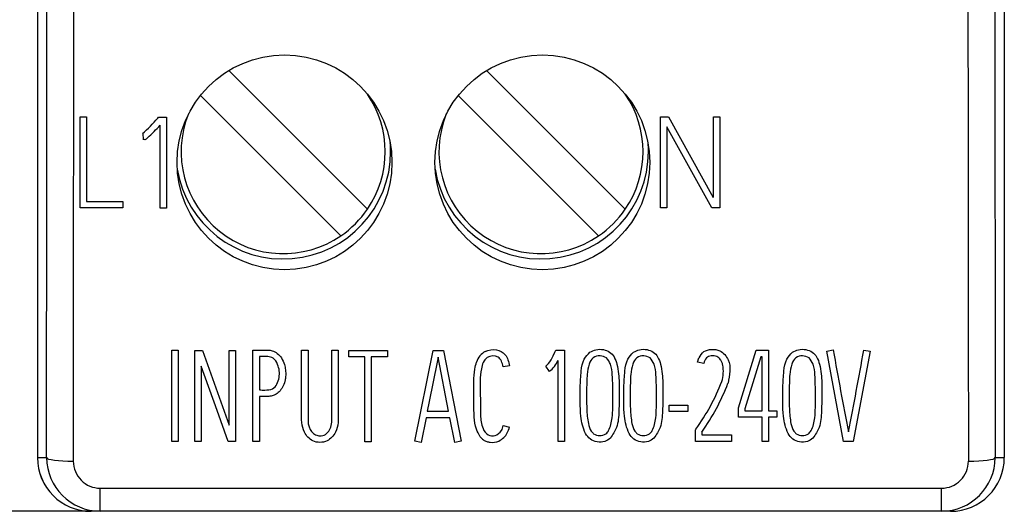
# Model space of a CAD drawing. Units: millimetres. Extents: x 0 to 420, y 0 to 297.
# Drawn here: x 158 to 177, y 103 to 113 of the extents above; entities that cross this region are included whole.
import ezdxf
from ezdxf.enums import TextEntityAlignment as Align

# ---------------------------------------------------------------- set-up
doc = ezdxf.new("R2010")
doc.units = ezdxf.units.MM
for name, color, linetype in [('6EP46836LB000AY0', 7, 'CONTINUOUS'), ('A5E37696801A_004', 7, 'CONTINUOUS'), ('A5E39347108A_003', 7, 'CONTINUOUS'), ('DEFAULT', 7, 'CONTINUOUS')]:
    doc.layers.add(name, color=color, linetype=linetype)
doc.styles.add('SEACAD_SOLID_EDGE_ISO', font='seiso.ttf')
doc.dimstyles.new('SIEMENS', dxfattribs={"dimtxt": 5, "dimasz": 5, "dimexe": 2.5, "dimexo": 0, "dimgap": 2.5, "dimtad": 1, "dimdsep": 46, "dimtxsty": 'SEACAD_SOLID_EDGE_ISO', "dimsah": 1, "dimcen": 2.5, "dimadec": 1, "dimazin": 0, "dimtfac": 1, "dimtdec": 3, "dimtmove": 0, "dimatfit": 3, "dimfxl": 1, "dimtolj": 1, "dimarcsym": 0})

# ---------------------------------------------------------------- blocks, each defined once
blk = doc.blocks.new('SE')
at = {"layer": '6EP46836LB000AY0', "color": 7, "linetype": 'Continuous'}
for p, q in [((164.677, 108.977), (162.096, 111.558)), ((169.477, 108.977), (166.896, 111.558)), ((161.569, 111.095), (164.182, 108.482)), ((166.369, 111.095), (168.982, 108.482)), ((159.33, 110.698), (159.45, 110.698)), ((159.33, 109), (159.33, 110.698)), ((159.45, 110.698), (159.45, 109.121)), ((160.773, 110.672), (160.789, 110.691)), ((160.789, 110.691), (160.938, 110.691)), ((160.82, 108.998), (160.82, 110.545)), ((160.938, 110.691), (160.938, 108.998)), ((170.131, 109), (170.131, 110.7)), ((170.131, 110.7), (170.284, 110.7)), ((170.284, 110.7), (171.116, 109.196)), ((171.117, 110.7), (171.237, 110.7)), ((171.117, 109.196), (171.117, 110.7)), ((171.237, 110.7), (171.237, 109)), ((160.504, 110.392), (160.49, 110.387)), ((160.511, 110.271), (160.504, 110.392)), ((171.088, 109), (170.249, 110.509)), ((170.249, 110.509), (170.249, 109)), ((160.536, 110.276), (160.512, 110.271)), ((159.45, 109.121), (160.125, 109.121)), ((160.125, 109.121), (160.125, 109)), ((160.125, 109), (159.33, 109)), ((160.938, 108.998), (160.82, 108.998)), ((170.249, 109), (170.131, 109)), ((171.237, 109), (171.088, 109)), ((161.034, 106.35), (161.153, 106.35)), ((161.034, 104.65), (161.034, 106.35)), ((161.153, 106.35), (161.153, 104.65)), ((161.464, 104.648), (161.464, 106.348)), ((161.464, 106.348), (161.604, 106.348)), ((161.604, 106.348), (162.103, 104.955)), ((162.103, 106.348), (162.223, 106.348)), ((162.103, 104.956), (162.103, 106.348)), ((162.223, 106.348), (162.223, 104.648)), ((162.546, 104.652), (162.546, 106.353)), ((163.451, 106.35), (163.571, 106.35)), ((164.015, 106.35), (164.134, 106.35)), ((164.333, 106.346), (165.052, 106.346)), ((164.333, 106.225), (164.333, 106.346)), ((165.052, 106.346), (165.052, 106.225)), ((165.559, 104.659), (165.901, 106.348)), ((165.901, 106.348), (166.095, 106.348)), ((166.095, 106.348), (166.421, 104.655)), ((168.138, 106.248), (168.168, 106.317)), ((168.168, 106.317), (168.185, 106.352)), ((168.185, 106.352), (168.346, 106.352)), ((168.346, 106.352), (168.346, 104.65)), ((171.584, 105.275), (171.914, 106.35)), ((171.914, 106.35), (172.144, 106.35)), ((172.144, 106.35), (172.144, 105.224)), ((173.231, 106.331), (173.348, 106.355)), ((173.542, 104.65), (173.231, 106.331)), ((174.034, 106.331), (173.718, 104.65)), ((173.917, 106.352), (174.034, 106.331)), ((162.822, 106.233), (162.665, 106.233)), ((162.665, 106.233), (162.665, 105.61)), ((164.628, 106.225), (164.333, 106.225)), ((164.628, 104.646), (164.628, 106.225)), ((165.052, 106.225), (164.747, 106.225)), ((164.747, 106.225), (164.747, 104.646)), ((165.996, 106.222), (165.976, 106.127)), ((166.188, 105.214), (165.996, 106.222)), ((168.227, 104.65), (168.227, 106.162)), ((170.823, 106.131), (170.849, 106.21)), ((172.003, 106.23), (171.704, 105.259)), ((172.024, 106.23), (172.003, 106.23)), ((172.024, 105.224), (172.024, 106.23)), ((161.878, 105.228), (161.584, 106.051)), ((161.584, 106.051), (161.584, 104.648)), ((165.975, 106.127), (165.828, 105.393)), ((167.321, 106.058), (167.205, 106.042)), ((168.065, 105.955), (167.998, 106.054)), ((170.941, 106.103), (170.824, 106.131)), ((162.665, 105.489), (162.665, 104.652)), ((162.086, 104.648), (161.878, 105.228)), ((165.828, 105.393), (165.791, 105.214)), ((170.293, 105.328), (170.639, 105.328)), ((170.293, 105.207), (170.293, 105.328)), ((170.639, 105.328), (170.639, 105.207)), ((171.584, 105.104), (171.584, 105.275)), ((171.704, 105.259), (171.704, 105.224)), ((171.704, 105.224), (172.024, 105.224)), ((172.144, 105.224), (172.298, 105.224)), ((172.298, 105.224), (172.298, 105.104)), ((165.768, 105.094), (165.676, 104.633)), ((166.212, 105.094), (165.768, 105.094)), ((165.791, 105.214), (166.188, 105.214)), ((166.304, 104.631), (166.212, 105.094)), ((170.639, 105.207), (170.293, 105.207)), ((172.024, 105.104), (171.584, 105.104)), ((172.024, 104.652), (172.024, 105.104)), ((172.298, 105.104), (172.144, 105.104)), ((172.144, 105.104), (172.144, 104.652)), ((167.204, 104.947), (167.321, 104.919)), ((170.782, 104.864), (170.791, 104.881)), ((170.782, 104.652), (170.782, 104.864)), ((170.901, 104.827), (170.901, 104.773)), ((170.901, 104.773), (171.453, 104.773)), ((171.453, 104.773), (171.453, 104.652)), ((161.153, 104.65), (161.034, 104.65)), ((161.584, 104.648), (161.464, 104.648)), ((162.223, 104.648), (162.086, 104.648)), ((162.665, 104.652), (162.546, 104.652)), ((164.747, 104.646), (164.628, 104.646)), ((165.676, 104.633), (165.559, 104.659)), ((166.421, 104.655), (166.304, 104.631)), ((168.346, 104.65), (168.227, 104.65)), ((171.453, 104.652), (170.782, 104.652)), ((172.144, 104.652), (172.024, 104.652)), ((173.718, 104.65), (173.542, 104.65))]:
    blk.add_line(p, q, dxfattribs=at)
for centre, radius, start, end in [((163.109, 110.05), 1.9, 325.6151, 34.324), ((167.909, 110.05), 1.9, 325.6151, 34.324), ((163.109, 110.05), 1.9, 158.2868, 304.3849), ((167.909, 110.05), 1.9, 158.2868, 304.3849), ((159.027, 112.122), 2.269, 310.1346, 320.3005), ((158.583, 112.528), 2.989, 312.0227, 318.434), ((160.472, 110.427), 0.164, 293.0982, 313.4621), ((163.109, 110.05), 2, 0, 4.8739), ((167.909, 110.05), 2, 0, 4.8739), ((163.109, 110.05), 2, 189.4813, 0), ((167.909, 110.05), 2, 189.4813, 0), ((163.109, 110.05), 1.9, 304.3849, 325.6151), ((167.909, 110.05), 1.9, 304.3849, 325.6151), ((167.04, 106.029), 0.345, 119.4707, 162.8778), ((286.271, 126.552), 114.715, 190.14054, 190.9147), ((107.751, 117.986), 67.181, 348.70773, 350.02784), ((167.45, 106.574), 0.761, 321.6375, 334.6042), ((167.666, 106.433), 0.623, 309.8782, 334.2243), ((171.171, 106.063), 0.234, 140.9955, 170.11), ((167.828, 106.276), 0.28, 307.3754, 321.5504), ((170.659, 105.958), 0.644, 343.1155, 10.2044), ((167.659, 107.159), 3.873, 323.9583, 339.0011), ((167.51, 107.235), 4.159, 324.619, 338.8847), ((163.828, 104.99), 0.246, 195.5672, 242.2791), ((166.889, 105.005), 0.321, 331.7816, 349.6003), ((166.873, 105.029), 0.462, 331.8824, 346.1507), ((168.992, 104.952), 0.2, 308.4602, 331.5541), ((168.785, 105.069), 0.437, 331.0109, 346.2679), ((169.804, 104.952), 0.2, 308.4602, 331.5541), ((169.597, 105.069), 0.437, 331.0109, 346.2679), ((172.763, 104.952), 0.2, 308.4602, 331.5541), ((172.556, 105.069), 0.437, 331.0109, 346.2679), ((166.963, 104.872), 0.228, 215.3842, 236.7102), ((166.975, 104.884), 0.246, 235.8757, 252.2442), ((166.986, 104.957), 0.328, 295.0234, 333.6188), ((169.002, 104.958), 0.198, 235.0096, 304.9904), ((169.814, 104.958), 0.198, 235.0096, 304.9904), ((172.774, 104.958), 0.198, 235.0096, 304.9904), ((167.004, 104.947), 0.312, 261.819, 292.7612)]:
    blk.add_arc(centre, radius, start, end, dxfattribs=at)
blk.add_ellipse((166.985, 104.91), major_axis=(-0.274, 0), ratio=0.993572, start_param=1.258771, end_param=1.480794, dxfattribs=at)
for points, knots in [([(162.546, 106.353), (162.593, 106.353), (162.676, 106.353), (162.783, 106.353), (162.855, 106.353), (162.925, 106.337), (163.004, 106.295), (163.086, 106.206), (163.116, 106.128), (163.132, 106.086)], [0, 0, 0, 0, 0.198169, 0.34815, 0.448606, 0.499984, 0.649678, 0.811851, 1, 1, 1, 1]), ([(164.134, 106.35), (164.135, 106.139), (164.135, 105.754), (164.132, 105.251), (164.14, 104.859), (163.96, 104.659), (163.793, 104.624), (163.626, 104.659), (163.446, 104.858), (163.453, 105.251), (163.45, 105.754), (163.451, 106.139), (163.451, 106.35)], [0, 0, 0, 0, 0.167079, 0.304706, 0.405259, 0.464032, 0.499889, 0.535858, 0.594625, 0.695179, 0.832855, 1, 1, 1, 1]), ([(163.571, 106.35), (163.571, 106.109), (163.571, 105.748), (163.571, 105.326), (163.571, 105.145), (163.571, 105.055), (163.571, 105.025), (163.577, 104.971), (163.583, 104.946), (163.59, 104.924)], [0, 0, 0, 0, 0.5, 0.75, 0.875, 0.875, 0.9375, 0.9375, 1, 1, 1, 1]), ([(163.713, 104.773), (163.739, 104.764), (163.8, 104.743), (163.923, 104.78), (164.024, 104.944), (164.011, 105.202), (164.016, 105.528), (164.014, 105.921), (164.015, 106.201), (164.015, 106.35)], [0, 0, 0, 0, 0.044318, 0.106266, 0.19808, 0.343223, 0.529808, 0.748731, 1, 1, 1, 1]), ([(166.87, 106.329), (166.939, 106.349), (167.07, 106.387), (167.275, 106.273), (167.305, 106.134), (167.321, 106.058)], [0, 0, 0, 0, 0.337319, 0.637443, 1, 1, 1, 1]), ([(169.2, 104.71), (169.167, 104.688), (169.093, 104.638), (168.954, 104.635), (168.818, 104.683), (168.727, 104.807), (168.675, 104.956), (168.632, 105.243), (168.635, 105.583), (168.65, 105.935), (168.688, 106.176), (168.78, 106.275), (168.82, 106.317)], [0, 0, 0, 0, 0.056484, 0.124229, 0.187584, 0.253607, 0.332848, 0.411261, 0.666894, 0.811813, 0.91912, 1, 1, 1, 1]), ([(168.82, 106.317), (168.856, 106.334), (168.934, 106.372), (169.066, 106.37), (169.192, 106.326), (169.279, 106.222), (169.331, 106.08), (169.364, 105.861), (169.369, 105.568), (169.361, 105.237), (169.344, 104.928), (169.244, 104.776), (169.2, 104.71)], [0, 0, 0, 0, 0.056919, 0.124437, 0.18434, 0.243792, 0.314222, 0.401302, 0.563933, 0.738067, 0.886384, 1, 1, 1, 1]), ([(170.012, 104.71), (169.978, 104.688), (169.904, 104.638), (169.766, 104.635), (169.63, 104.683), (169.539, 104.807), (169.487, 104.956), (169.444, 105.243), (169.447, 105.583), (169.462, 105.935), (169.5, 106.176), (169.592, 106.275), (169.632, 106.317)], [0, 0, 0, 0, 0.056484, 0.124229, 0.187584, 0.253607, 0.332848, 0.411261, 0.666894, 0.811813, 0.91912, 1, 1, 1, 1]), ([(169.632, 106.317), (169.668, 106.334), (169.746, 106.372), (169.878, 106.37), (170.004, 106.326), (170.091, 106.222), (170.143, 106.08), (170.175, 105.861), (170.181, 105.568), (170.173, 105.237), (170.156, 104.928), (170.056, 104.776), (170.012, 104.71)], [0, 0, 0, 0, 0.056919, 0.124437, 0.18434, 0.243792, 0.314222, 0.401302, 0.563933, 0.738067, 0.886384, 1, 1, 1, 1]), ([(170.85, 106.21), (170.876, 106.253), (170.929, 106.341), (171.087, 106.375), (171.268, 106.351), (171.469, 106.119), (171.421, 105.888), (171.39, 105.737)], [0, 0, 0, 0, 0.131382, 0.265695, 0.402126, 0.608067, 1, 1, 1, 1]), ([(172.972, 104.71), (172.938, 104.688), (172.864, 104.638), (172.725, 104.635), (172.589, 104.683), (172.499, 104.807), (172.447, 104.956), (172.404, 105.243), (172.407, 105.583), (172.422, 105.935), (172.46, 106.176), (172.552, 106.275), (172.591, 106.317)], [0, 0, 0, 0, 0.056484, 0.124229, 0.187584, 0.253607, 0.332848, 0.411261, 0.666894, 0.811813, 0.91912, 1, 1, 1, 1]), ([(172.591, 106.317), (172.627, 106.334), (172.706, 106.372), (172.837, 106.37), (172.963, 106.326), (173.051, 106.222), (173.102, 106.08), (173.135, 105.861), (173.14, 105.568), (173.133, 105.237), (173.116, 104.928), (173.015, 104.776), (172.972, 104.71)], [0, 0, 0, 0, 0.056919, 0.124437, 0.18434, 0.243792, 0.314222, 0.401302, 0.563933, 0.738067, 0.886384, 1, 1, 1, 1]), ([(162.665, 105.61), (162.698, 105.61), (162.78, 105.609), (162.958, 105.612), (163.056, 105.85), (163.031, 106.053), (162.942, 106.209), (162.858, 106.226), (162.822, 106.233)], [0, 0, 0, 0, 0.101595, 0.252113, 0.498146, 0.749292, 0.892654, 1, 1, 1, 1]), ([(167.205, 106.042), (167.185, 106.116), (167.145, 106.262), (166.863, 106.242), (166.764, 105.926), (166.784, 105.571), (166.775, 105.197), (166.799, 104.922), (166.905, 104.763), (167.071, 104.739), (167.137, 104.813), (167.172, 104.853)], [0, 0, 0, 0, 0.093388, 0.18449, 0.292658, 0.497591, 0.686407, 0.803369, 0.871281, 0.932079, 1, 1, 1, 1]), ([(169.128, 106.21), (169.089, 106.227), (169.009, 106.262), (168.866, 106.222), (168.789, 106.075), (168.762, 105.876), (168.757, 105.597), (168.756, 105.291), (168.775, 105.027), (168.821, 104.863), (168.873, 104.812), (168.889, 104.796)], [0, 0, 0, 0, 0.072069, 0.147978, 0.229263, 0.343242, 0.498262, 0.71432, 0.874872, 0.961203, 1, 1, 1, 1]), ([(169.21, 104.965), (169.219, 105.008), (169.241, 105.112), (169.245, 105.325), (169.25, 105.591), (169.239, 105.859), (169.225, 106.078), (169.156, 106.172), (169.128, 106.21)], [0, 0, 0, 0, 0.102981, 0.250421, 0.500999, 0.728842, 0.891101, 1, 1, 1, 1]), ([(169.94, 106.21), (169.901, 106.227), (169.821, 106.262), (169.678, 106.222), (169.601, 106.075), (169.574, 105.876), (169.569, 105.597), (169.568, 105.291), (169.587, 105.027), (169.633, 104.863), (169.685, 104.812), (169.701, 104.796)], [0, 0, 0, 0, 0.072069, 0.147978, 0.229263, 0.343242, 0.498262, 0.71432, 0.874872, 0.961203, 1, 1, 1, 1]), ([(170.021, 104.965), (170.031, 105.008), (170.053, 105.112), (170.057, 105.325), (170.062, 105.591), (170.051, 105.859), (170.037, 106.078), (169.968, 106.172), (169.94, 106.21)], [0, 0, 0, 0, 0.102981, 0.250421, 0.500999, 0.728842, 0.891101, 1, 1, 1, 1]), ([(171.293, 106.073), (171.288, 106.091), (171.278, 106.127), (171.253, 106.174), (171.22, 106.209), (171.18, 106.234), (171.13, 106.248), (171.077, 106.247), (171.025, 106.239), (171.001, 106.219), (170.99, 106.21)], [0, 0, 0, 0, 0.145519, 0.274705, 0.390544, 0.498775, 0.62569, 0.769998, 0.894603, 1, 1, 1, 1]), ([(172.899, 106.21), (172.86, 106.227), (172.781, 106.262), (172.638, 106.222), (172.561, 106.075), (172.534, 105.876), (172.529, 105.597), (172.528, 105.291), (172.547, 105.027), (172.593, 104.863), (172.645, 104.812), (172.661, 104.796)], [0, 0, 0, 0, 0.072069, 0.147978, 0.229263, 0.343242, 0.498262, 0.71432, 0.874872, 0.961203, 1, 1, 1, 1]), ([(172.981, 104.965), (172.99, 105.008), (173.013, 105.112), (173.017, 105.325), (173.021, 105.591), (173.01, 105.859), (172.997, 106.078), (172.927, 106.172), (172.899, 106.21)], [0, 0, 0, 0, 0.102981, 0.250421, 0.500999, 0.728842, 0.891101, 1, 1, 1, 1]), ([(163.132, 106.086), (163.136, 106.069), (163.145, 106.035), (163.153, 105.983), (163.158, 105.918), (163.155, 105.846), (163.138, 105.755), (163.103, 105.663), (163.04, 105.574), (162.983, 105.538), (162.956, 105.521)], [0, 0, 0, 0, 0.081632, 0.164838, 0.250278, 0.389804, 0.499908, 0.68683, 0.850344, 1, 1, 1, 1]), ([(166.777, 104.739), (166.751, 104.786), (166.688, 104.9), (166.659, 105.138), (166.66, 105.433), (166.657, 105.731), (166.664, 105.969), (166.697, 106.087), (166.71, 106.13)], [0, 0, 0, 0, 0.112218, 0.272604, 0.500143, 0.740167, 0.904639, 1, 1, 1, 1]), ([(162.956, 105.521), (162.933, 105.511), (162.881, 105.489), (162.781, 105.49), (162.707, 105.49), (162.665, 105.489)], [0, 0, 0, 0, 0.25535, 0.570359, 1, 1, 1, 1])]:
    blk.add_open_spline(points, degree=3, knots=knots, dxfattribs=at)
at = {"layer": 'A5E37696801A_004', "color": 7, "linetype": 'Continuous'}
for p, q in [((159.534, 103.35), (159.534, 103.35)), ((175.534, 103.35), (175.534, 103.35))]:
    blk.add_line(p, q, dxfattribs=at)
for centre, major_axis in [((159.534, 104.35), (0.707, 0.707)), ((175.534, 104.35), (-0.707, 0.707))]:
    blk.add_ellipse(centre, major_axis=major_axis, ratio=0.999924, start_param=2.356233, end_param=3.926953, dxfattribs=at)
at = {"layer": 'A5E39347108A_003', "color": 7, "linetype": 'Continuous'}
for p, q in [((158.534, 192.35), (158.534, 104.35)), ((176.534, 192.35), (176.534, 104.35)), ((158.534, 104.35), (158.702, 104.35)), ((176.365, 104.35), (176.534, 104.35)), ((159.702, 103.782), (175.366, 103.782)), ((159.702, 103.35), (159.702, 103.782)), ((175.366, 103.35), (175.366, 103.782)), ((159.702, 103.35), (159.534, 103.35)), ((175.366, 103.35), (159.702, 103.35)), ((175.534, 103.35), (175.366, 103.35))]:
    blk.add_line(p, q, dxfattribs=at)
for centre in [(163.134, 109.85), (167.934, 109.85)]:
    blk.add_circle(centre, 2, dxfattribs=at)
for centre, radius, start, end in [((159.709, 104.357), 1.006, 180.3662, 269.5994), ((175.359, 104.357), 1.006, 270.4001, 359.6343), ((159.702, 104.281), 0.5, 179.875, 269.9704), ((175.366, 104.281), 0.5, 270.0311, 0.1235)]:
    blk.add_arc(centre, radius, start, end, dxfattribs=at)
for centre, major_axis, ratio, start_param, end_param in [((155.888, 148.423), (0, -325.5), 0.008727, 1.434979, 1.463422), ((156.388, 148.423), (0, -326), 0.008713, 1.434979, 1.463422), ((178.68, 148.423), (0, -326), 0.008713, -1.463422, -1.434979), ((179.18, 148.423), (0, -325.5), 0.008727, -1.463422, -1.434979), ((159.534, 104.35), (1, 0), 0.999962, 3.141593, 4.712389), ((159.202, 104.35), (0.5, -0.001), 0.1354, 3.1504, 4.71255), ((175.534, 104.35), (1, 0), 0.999962, 4.712389, 6.283185), ((175.865, 104.35), (-0.5, -0.001), 0.1354, 1.570635, 3.132785)]:
    blk.add_ellipse(centre, major_axis=major_axis, ratio=ratio, start_param=start_param, end_param=end_param, dxfattribs=at)
blk = doc.blocks.new('DMBLK2')
at = {"layer": 'DEFAULT', "linetype": 'Continuous'}
for points in [[(149.011, 188.35), (150.678, 188.35), (149.845, 193.35)], [(149.011, 108.35), (149.845, 103.35), (150.678, 108.35)]]:
    blk.add_hatch(color=7, dxfattribs=at).paths.add_polyline_path(points)
at = {"layer": 'DEFAULT', "color": 7, "linetype": 'Continuous'}
for p, q in [((159.534, 193.35), (147.345, 193.35)), ((149.845, 193.35), (149.845, 103.35)), ((159.534, 103.35), (147.345, 103.35))]:
    blk.add_line(p, q, dxfattribs=at)
at = {"layer": 'DEFAULT', "color": 7, "linetype": 'Continuous', "style": 'SEACAD_SOLID_EDGE_ISO'}
blk.add_text('90', height=5, rotation=90, dxfattribs=at).set_placement((143.595, 145.339), align=Align.TOP_LEFT)

msp = doc.modelspace()

# ---------------------------------------------------------------- block references
at = {"layer": 'DEFAULT'}
msp.add_blockref('SE', (0, 0), dxfattribs=at)

# ---------------------------------------------------------------- dimensions: what is measured, and where the dimension line sits
at = {"layer": 'DEFAULT', "color": 7, "linetype": 'Continuous'}
dim = msp.add_linear_dim(base=(149.845, 193.35), p1=(159.534, 193.35), p2=(159.534, 103.35), angle=270, text='\\A1;<>', dimstyle='SIEMENS', dxfattribs=at)
dim.commit()
dim.dimension.update_dxf_attribs({"geometry": 'DMBLK2', "text_midpoint": (149.845, 148.35), "dimtype": 161})

doc.saveas('drawing.dxf')
